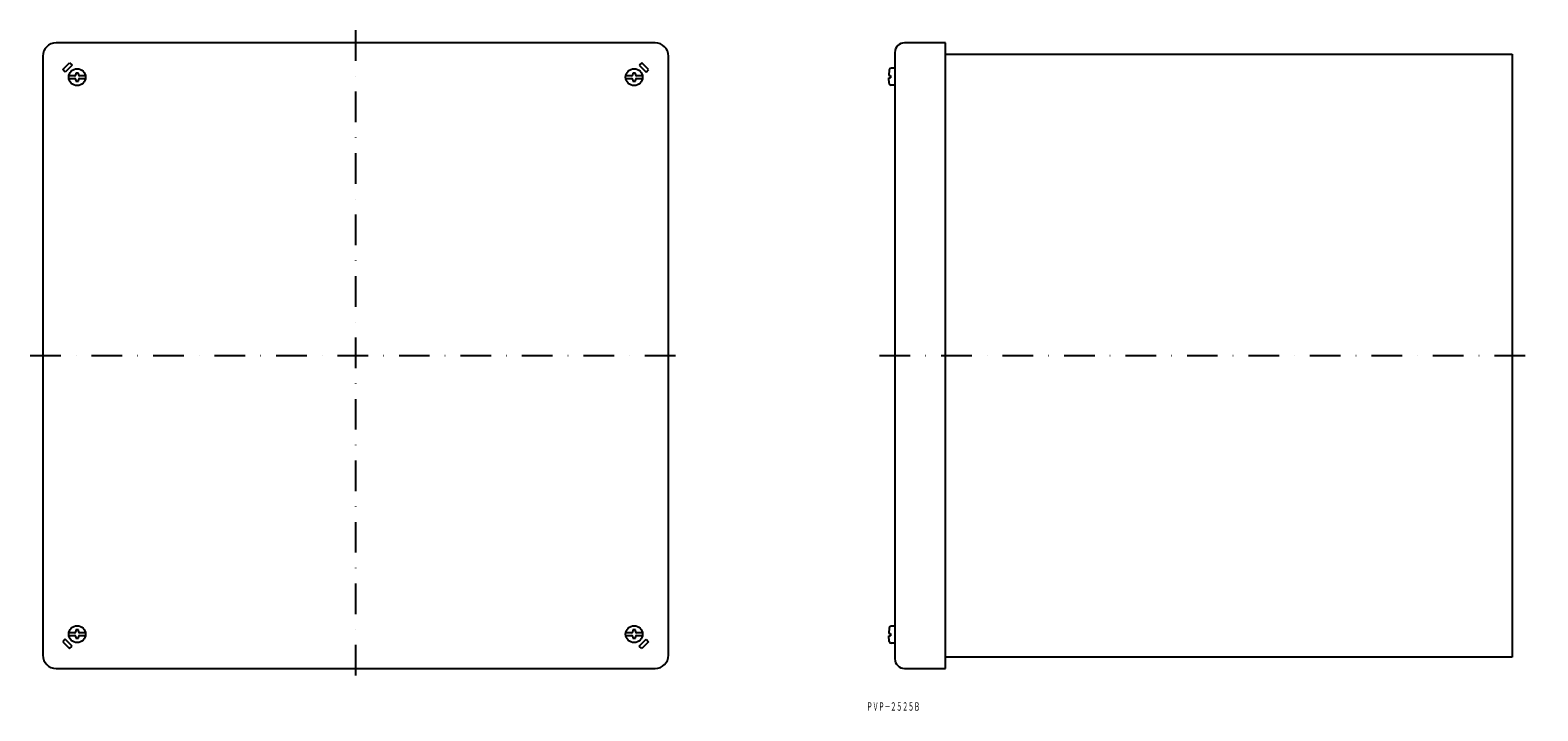
# Model space of a CAD drawing. Extents: x 1258 to 1883, y -430 to -148.
import ezdxf
from ezdxf.enums import TextEntityAlignment as Align

# ---------------------------------------------------------------- set-up
doc = ezdxf.new("R2010")
doc.units = 0
doc.linetypes.add('DASHDOT', pattern=[25.4, 12.7, -6.35, 0, -6.35])
doc.layers.add('1', color=7, linetype='CONTINUOUS')
doc.styles.add('MDRAFSTD', font='TXT', dxfattribs={"bigfont": 'BIGFONT'})

msp = doc.modelspace()

# ---------------------------------------------------------------- linework, layer by layer
at = {"layer": '1', "color": 7, "linetype": 'DASHDOT'}
for p, q in [((1392.92, -147.81), (1392.92, -417.81)), ((1257.92, -282.81), (1527.92, -282.81)), ((1610.25, -282.81), (1883.27, -282.81))]:
    msp.add_line(p, q, dxfattribs=at)
at = {"layer": '1', "color": 7, "linetype": 'CONTINUOUS'}
for p, q in [((1517.17, -153.06), (1268.67, -153.06)), ((1637.59, -153.06), (1620.59, -153.06)), ((1637.59, -412.56), (1637.59, -153.06)), ((1263.17, -158.56), (1263.17, -407.06)), ((1271.41, -164.13), (1274.24, -161.3)), ((1275.3, -162.36), (1272.47, -165.19)), ((1274.24, -161.3), (1275.3, -162.36)), ((1511.6, -161.3), (1510.54, -162.36)), ((1510.54, -162.36), (1513.37, -165.19)), ((1514.43, -164.13), (1511.6, -161.3)), ((1522.67, -407.06), (1522.67, -158.56)), ((1616.59, -157.06), (1616.59, -408.56)), ((1637.59, -157.81), (1872.59, -157.81)), ((1872.59, -157.81), (1872.59, -407.81)), ((1272.47, -165.19), (1271.41, -164.13)), ((1276.28, -166.74), (1273.97, -166.74)), ((1273.97, -167.88), (1276.28, -167.88)), ((1277.99, -165.59), (1276.85, -165.59)), ((1276.85, -165.59), (1276.85, -166.17)), ((1276.85, -168.45), (1276.85, -169.02)), ((1277.99, -166.17), (1277.99, -165.59)), ((1277.99, -169.02), (1277.99, -168.45)), ((1280.87, -166.74), (1278.56, -166.74)), ((1278.56, -167.88), (1280.87, -167.88)), ((1507.28, -166.74), (1504.97, -166.74)), ((1504.97, -167.88), (1507.28, -167.88)), ((1508.99, -165.59), (1507.85, -165.59)), ((1507.85, -165.59), (1507.85, -166.17)), ((1507.85, -168.45), (1507.85, -169.02)), ((1508.99, -166.17), (1508.99, -165.59)), ((1508.99, -169.02), (1508.99, -168.45)), ((1511.87, -166.74), (1509.56, -166.74)), ((1509.56, -167.88), (1511.87, -167.88)), ((1513.37, -165.19), (1514.43, -164.13)), ((1614.03, -166.56), (1614.74, -166.56)), ((1614.03, -167.56), (1614.74, -167.56)), ((1614.27, -169.89), (1614.03, -167.56)), ((1614.27, -164.23), (1614.04, -166.56)), ((1614.74, -166.56), (1614.74, -167.56)), ((1616.59, -163.56), (1615.02, -163.56)), ((1276.85, -169.02), (1277.99, -169.02)), ((1507.85, -169.02), (1508.99, -169.02)), ((1616.59, -170.56), (1615.02, -170.56)), ((1276.28, -397.74), (1273.97, -397.74)), ((1273.97, -398.88), (1276.28, -398.88)), ((1277.99, -396.59), (1276.85, -396.59)), ((1276.85, -396.59), (1276.85, -397.17)), ((1276.85, -399.45), (1276.85, -400.02)), ((1276.85, -400.02), (1277.99, -400.02)), ((1277.99, -397.17), (1277.99, -396.59)), ((1277.99, -400.02), (1277.99, -399.45)), ((1280.87, -397.74), (1278.56, -397.74)), ((1278.56, -398.88), (1280.87, -398.88)), ((1507.28, -397.74), (1504.97, -397.74)), ((1504.97, -398.88), (1507.28, -398.88)), ((1508.99, -396.59), (1507.85, -396.59)), ((1507.85, -396.59), (1507.85, -397.17)), ((1507.85, -399.45), (1507.85, -400.02)), ((1507.85, -400.02), (1508.99, -400.02)), ((1508.99, -397.17), (1508.99, -396.59)), ((1508.99, -400.02), (1508.99, -399.45)), ((1511.87, -397.74), (1509.56, -397.74)), ((1509.56, -398.88), (1511.87, -398.88)), ((1614.03, -398.06), (1614.74, -398.06)), ((1614.03, -399.06), (1614.74, -399.06)), ((1614.27, -401.39), (1614.03, -399.06)), ((1614.27, -395.73), (1614.04, -398.06)), ((1614.74, -398.06), (1614.74, -399.06)), ((1616.59, -395.06), (1615.02, -395.06)), ((1272.47, -400.43), (1271.41, -401.49)), ((1271.41, -401.49), (1274.24, -404.32)), ((1275.3, -403.26), (1272.47, -400.43)), ((1274.24, -404.32), (1275.3, -403.26)), ((1510.54, -403.26), (1513.37, -400.43)), ((1511.6, -404.32), (1510.54, -403.26)), ((1514.43, -401.49), (1511.6, -404.32)), ((1513.37, -400.43), (1514.43, -401.49)), ((1616.59, -402.06), (1615.02, -402.06)), ((1268.67, -412.56), (1517.17, -412.56)), ((1620.59, -412.56), (1637.59, -412.56)), ((1872.59, -407.81), (1637.59, -407.81))]:
    msp.add_line(p, q, dxfattribs=at)
for centre in [(1277.42, -167.31), (1508.42, -167.31), (1277.42, -398.31), (1508.42, -398.31)]:
    msp.add_circle(centre, 3.5, dxfattribs=at)
for centre, radius, start, end in [((1268.67, -158.56), 5.5, 90, 180), ((1517.17, -158.56), 5.5, 0, 90), ((1620.59, -157.06), 4, 90, 180), ((1276.28, -166.17), 0.571, 270, 0), ((1276.28, -168.45), 0.571, 0, 90), ((1278.56, -166.17), 0.571, 180, 270), ((1278.56, -168.45), 0.571, 90, 180), ((1507.28, -166.17), 0.571, 270, 0), ((1507.28, -168.45), 0.571, 0, 90), ((1509.56, -166.17), 0.571, 180, 270), ((1509.56, -168.45), 0.571, 90, 180), ((1615.02, -164.31), 0.75, 90, 174.29014), ((1615.02, -169.81), 0.75, 185.828, 270), ((1276.28, -397.17), 0.571, 270, 0), ((1276.28, -399.45), 0.571, 0, 90), ((1278.56, -397.17), 0.571, 180, 270), ((1278.56, -399.45), 0.571, 90, 180), ((1507.28, -397.17), 0.571, 270, 0), ((1507.28, -399.45), 0.571, 0, 90), ((1509.56, -397.17), 0.571, 180, 270), ((1509.56, -399.45), 0.571, 90, 180), ((1615.02, -395.81), 0.75, 90, 174.29014), ((1615.02, -401.31), 0.75, 185.828, 270), ((1268.67, -407.06), 5.5, 180, 270), ((1517.17, -407.06), 5.5, 270, 0), ((1620.59, -408.56), 4, 180, 270)]:
    msp.add_arc(centre, radius, start, end, dxfattribs=at)

# ---------------------------------------------------------------- texts
at = {"layer": '1', "color": 7, "linetype": 'CONTINUOUS', "style": 'MDRAFSTD', "oblique": 15, "width": 0.609487}
msp.add_text('ＰＶＰ－２５２５Ｂ', height=3.5, dxfattribs=at).set_placement((1604.88, -430.08), (1626.98, -430.08), align=Align.FIT)

doc.saveas('drawing.dxf')
